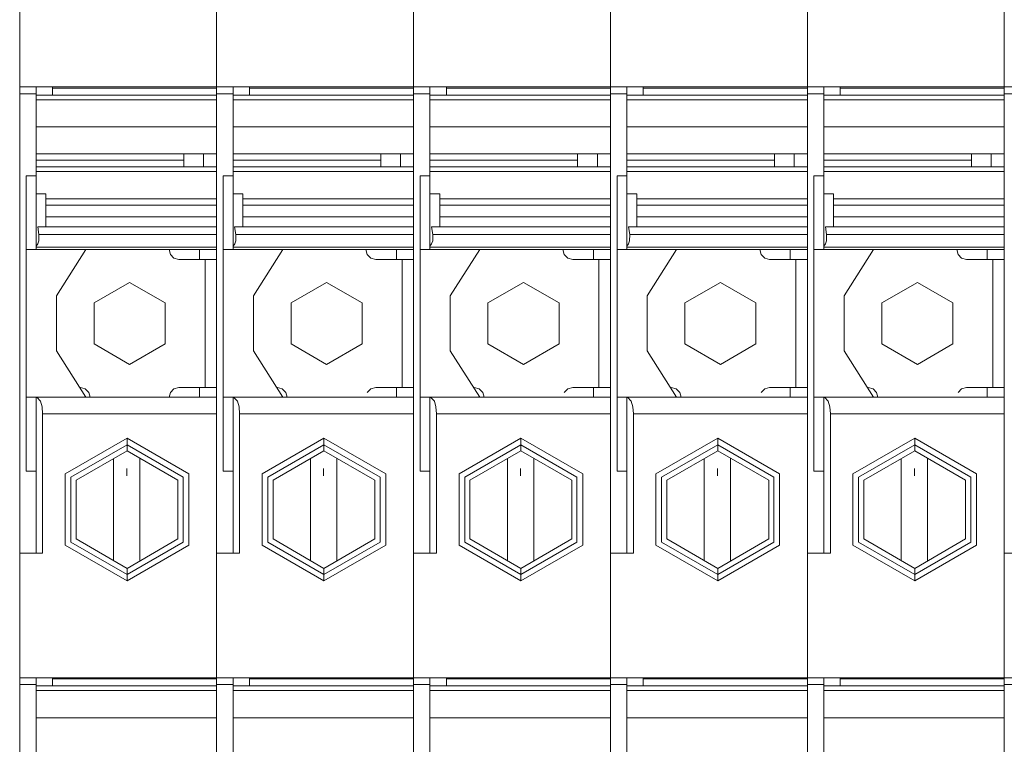
# Model space of a CAD drawing. Units: millimetres. Extents: x -1312 to 9199, y -40 to 459.
# Drawn here: x 8110 to 8116, y 86 to 90 of the extents above; entities that cross this region are included whole.
import ezdxf

# ---------------------------------------------------------------- set-up
doc = ezdxf.new("R2010")
doc.units = ezdxf.units.MM
doc.layers.add('1 Основная', color=30, linetype='Continuous', lineweight=50)

msp = doc.modelspace()

# ---------------------------------------------------------------- linework, layer by layer
at = {"layer": '1 Основная', "linetype": 'Continuous', "lineweight": 0, "ltscale": 4}
for p, q in [((8110.36, 97.8422), (8110.36, 85.4015)), ((8111.5601, 97.8422), (8111.5601, 85.4015)), ((8112.7601, 97.8422), (8112.7601, 85.4015)), ((8113.9601, 97.8422), (8113.9601, 85.4015)), ((8115.1601, 97.8422), (8115.1601, 85.4015)), ((8116.3601, 97.8422), (8116.3601, 85.4015)), ((8110.36, 96.1899), (8110.36, 81.5854)), ((8113.9601, 96.1899), (8113.9601, 81.5854)), ((8111.56, 93.7268), (8111.56, 89.786)), ((8112.7601, 93.7268), (8112.7601, 89.786)), ((8113.9601, 93.7268), (8113.9601, 89.786)), ((8115.1601, 93.7268), (8115.1601, 89.786)), ((8116.3601, 93.7268), (8116.3601, 89.786)), ((8111.56, 89.8956), (8111.56, 90.0325)), ((8112.7601, 89.8956), (8112.7601, 90.0325)), ((8113.9601, 89.8956), (8113.9601, 90.0325)), ((8115.1601, 89.8956), (8115.1601, 90.0325)), ((8116.3601, 89.8956), (8116.3601, 90.0325)), ((8111.56, 89.9379), (8111.56, 89.9574)), ((8112.7601, 89.9379), (8112.7601, 89.9574)), ((8113.9601, 89.9379), (8113.9601, 89.9574)), ((8115.1601, 89.9379), (8115.1601, 89.9574)), ((8116.3601, 89.9379), (8116.3601, 89.9574)), ((8111.56, 89.7151), (8111.56, 89.9131)), ((8112.7601, 89.7151), (8112.7601, 89.9131)), ((8113.9601, 89.7151), (8113.9601, 89.9131)), ((8115.1601, 89.7151), (8115.1601, 89.9131)), ((8116.3601, 89.7151), (8116.3601, 89.9131)), ((8111.56, 89.8801), (8111.56, 89.7797)), ((8112.7601, 89.8801), (8112.7601, 89.7797)), ((8113.9601, 89.8801), (8113.9601, 89.7797)), ((8115.1601, 89.8801), (8115.1601, 89.7797)), ((8116.3601, 89.8801), (8116.3601, 89.7797)), ((8111.56, 89.7538), (8111.56, 89.7797)), ((8112.7601, 89.7538), (8112.7601, 89.7797)), ((8113.9601, 89.7538), (8113.9601, 89.7797)), ((8115.1601, 89.7538), (8115.1601, 89.7797)), ((8116.3601, 89.7538), (8116.3601, 89.7797)), ((8110.36, 89.6689), (8110.36, 89.7081)), ((8111.56, 86.1282), (8111.56, 89.7538)), ((8111.56, 89.6689), (8111.56, 89.7081)), ((8111.5601, 89.6689), (8111.5601, 89.7081)), ((8112.7601, 86.1282), (8112.7601, 89.7538)), ((8112.7601, 89.6689), (8112.7601, 89.7081)), ((8112.7601, 89.6689), (8112.7601, 89.7081)), ((8113.9601, 86.1282), (8113.9601, 89.7538)), ((8113.9601, 89.6689), (8113.9601, 89.7081)), ((8113.9601, 89.6689), (8113.9601, 89.7081)), ((8115.1601, 86.1282), (8115.1601, 89.7538)), ((8115.1601, 89.6689), (8115.1601, 89.7081)), ((8115.1601, 89.6689), (8115.1601, 89.7081)), ((8116.3601, 86.1282), (8116.3601, 89.7538)), ((8116.3601, 89.6689), (8116.3601, 89.7081)), ((8116.3601, 89.6689), (8116.3601, 89.7081)), ((8111.56, 89.652), (8111.56, 89.6654)), ((8112.7601, 89.652), (8112.7601, 89.6654)), ((8113.9601, 89.652), (8113.9601, 89.6654)), ((8115.1601, 89.652), (8115.1601, 89.6654)), ((8116.3601, 89.652), (8116.3601, 89.6654)), ((8110.36, 89.6374), (8111.56, 89.6374)), ((8110.36, 89.5961), (8110.46, 89.5961)), ((8110.46, 89.6374), (8110.46, 88.9854)), ((8110.46, 89.5961), (8110.46, 88.9854)), ((8110.46, 89.5879), (8111.56, 89.5879)), ((8110.56, 89.5879), (8110.56, 89.6374)), ((8110.56, 89.6303), (8111.56, 89.6303)), ((8111.5601, 89.6374), (8112.7601, 89.6374)), ((8111.5601, 89.5961), (8111.6601, 89.5961)), ((8111.6601, 89.6374), (8111.6601, 88.9854)), ((8111.6601, 89.5961), (8111.6601, 88.9854)), ((8111.6601, 89.5879), (8112.7601, 89.5879)), ((8111.7601, 89.5879), (8111.7601, 89.6374)), ((8111.7601, 89.6303), (8112.7601, 89.6303)), ((8112.7601, 89.2305), (8112.7601, 89.6374)), ((8112.7601, 89.6374), (8113.9601, 89.6374)), ((8112.7601, 89.5961), (8112.8601, 89.5961)), ((8112.8601, 89.6374), (8112.8601, 88.9854)), ((8112.8601, 89.5961), (8112.8601, 88.9854)), ((8112.8601, 89.5879), (8113.9601, 89.5879)), ((8112.9601, 89.5879), (8112.9601, 89.6374)), ((8112.9601, 89.6303), (8113.9601, 89.6303)), ((8113.9601, 89.2305), (8113.9601, 89.6374)), ((8113.9601, 89.6374), (8115.1601, 89.6374)), ((8113.9601, 89.5961), (8114.0601, 89.5961)), ((8114.0601, 89.6374), (8114.0601, 88.9854)), ((8114.0601, 89.5961), (8114.0601, 88.9854)), ((8114.0601, 89.5879), (8115.1601, 89.5879)), ((8114.1601, 89.5879), (8114.1601, 89.6374)), ((8114.1601, 89.6303), (8115.1601, 89.6303)), ((8115.1601, 89.6374), (8116.3601, 89.6374)), ((8115.1601, 89.5961), (8115.2601, 89.5961)), ((8115.2601, 89.6374), (8115.2601, 88.9854)), ((8115.2601, 89.5961), (8115.2601, 88.9854)), ((8115.2601, 89.5879), (8116.3601, 89.5879)), ((8115.3601, 89.5879), (8115.3601, 89.6374)), ((8115.3601, 89.6303), (8116.3601, 89.6303)), ((8116.3601, 89.6374), (8117.5601, 89.6374)), ((8116.3601, 89.5961), (8116.4601, 89.5961)), ((8110.46, 89.5596), (8111.56, 89.5596)), ((8111.6601, 89.5596), (8112.7601, 89.5596)), ((8112.8601, 89.5596), (8113.9601, 89.5596)), ((8114.0601, 89.5596), (8115.1601, 89.5596)), ((8115.2601, 89.5596), (8116.3601, 89.5596)), ((8111.56, 89.4878), (8111.56, 89.4783)), ((8111.56, 89.4491), (8111.56, 89.4783)), ((8112.7601, 89.4878), (8112.7601, 89.4783)), ((8112.7601, 89.4491), (8112.7601, 89.4783)), ((8113.9601, 89.4878), (8113.9601, 89.4783)), ((8113.9601, 89.4491), (8113.9601, 89.4783)), ((8115.1601, 89.4878), (8115.1601, 89.4783)), ((8115.1601, 89.4491), (8115.1601, 89.4783)), ((8116.3601, 89.4878), (8116.3601, 89.4783)), ((8116.3601, 89.4491), (8116.3601, 89.4783)), ((8111.56, 89.4081), (8111.56, 89.4181)), ((8112.7601, 89.4081), (8112.7601, 89.4181)), ((8113.9601, 89.4081), (8113.9601, 89.4181)), ((8115.1601, 89.4081), (8115.1601, 89.4181)), ((8116.3601, 89.4081), (8116.3601, 89.4181)), ((8110.46, 89.3937), (8111.56, 89.3937)), ((8111.56, 89.3775), (8111.56, 89.3486)), ((8111.56, 89.3725), (8111.56, 89.3486)), ((8111.6601, 89.3937), (8112.7601, 89.3937)), ((8112.7601, 89.3775), (8112.7601, 89.3486)), ((8112.7601, 89.3725), (8112.7601, 89.3486)), ((8112.8601, 89.3937), (8113.9601, 89.3937)), ((8113.9601, 89.3775), (8113.9601, 89.3486)), ((8113.9601, 89.3725), (8113.9601, 89.3486)), ((8114.0601, 89.3937), (8115.1601, 89.3937)), ((8115.1601, 89.3775), (8115.1601, 89.3486)), ((8115.1601, 89.3725), (8115.1601, 89.3486)), ((8115.2601, 89.3937), (8116.3601, 89.3937)), ((8116.3601, 89.3775), (8116.3601, 89.3486)), ((8116.3601, 89.3725), (8116.3601, 89.3486)), ((8110.46, 89.3036), (8110.46, 88.6461)), ((8111.6601, 89.3036), (8111.6601, 88.6461)), ((8112.8601, 89.3036), (8112.8601, 88.6461)), ((8114.0601, 89.3036), (8114.0601, 88.6461)), ((8115.2601, 89.3036), (8115.2601, 88.6461)), ((8110.46, 89.2305), (8111.56, 89.2305)), ((8111.36, 89.1495), (8111.36, 89.2305)), ((8111.48, 89.1495), (8111.48, 89.2305)), ((8111.6601, 89.2305), (8112.7601, 89.2305)), ((8112.5601, 89.1495), (8112.5601, 89.2305)), ((8112.6801, 89.1495), (8112.6801, 89.2305)), ((8112.8601, 89.2305), (8113.9601, 89.2305)), ((8113.7601, 89.1495), (8113.7601, 89.2305)), ((8113.8801, 89.1495), (8113.8801, 89.2305)), ((8114.0601, 89.2305), (8115.1601, 89.2305)), ((8114.9601, 89.1495), (8114.9601, 89.2305)), ((8115.0801, 89.1495), (8115.0801, 89.2305)), ((8115.2601, 89.2305), (8116.3601, 89.2305)), ((8116.1601, 89.1495), (8116.1601, 89.2305)), ((8116.2801, 89.1495), (8116.2801, 89.2305)), ((8110.46, 89.1919), (8111.36, 89.1919)), ((8110.46, 89.1622), (8110.46, 89.1824)), ((8111.6601, 89.1919), (8112.5601, 89.1919)), ((8111.6601, 89.1622), (8111.6601, 89.1824)), ((8112.8601, 89.1919), (8113.7601, 89.1919)), ((8112.8601, 89.1622), (8112.8601, 89.1824)), ((8114.0601, 89.1919), (8114.9601, 89.1919)), ((8114.0601, 89.1622), (8114.0601, 89.1824)), ((8115.2601, 89.1919), (8116.1601, 89.1919)), ((8115.2601, 89.1622), (8115.2601, 89.1824)), ((8110.46, 89.1495), (8111.56, 89.1495)), ((8110.46, 89.1212), (8111.56, 89.1212)), ((8111.6601, 89.1495), (8112.7601, 89.1495)), ((8111.6601, 89.1212), (8112.7601, 89.1212)), ((8112.8601, 89.1495), (8113.9601, 89.1495)), ((8112.8601, 89.1212), (8113.9601, 89.1212)), ((8114.0601, 89.1495), (8115.1601, 89.1495)), ((8114.0601, 89.1212), (8115.1601, 89.1212)), ((8115.2601, 89.1495), (8116.3601, 89.1495)), ((8115.2601, 89.1212), (8116.3601, 89.1212)), ((8110.4, 89.0961), (8110.46, 89.0961)), ((8111.6001, 89.0961), (8111.6601, 89.0961)), ((8112.8001, 89.0961), (8112.8601, 89.0961)), ((8114.0001, 89.0961), (8114.0601, 89.0961)), ((8115.2001, 89.0961), (8115.2601, 89.0961)), ((8110.52, 88.9553), (8111.56, 88.9553)), ((8111.7201, 88.9553), (8112.7601, 88.9553)), ((8112.9201, 88.9553), (8113.9601, 88.9553)), ((8114.1201, 88.9553), (8115.1601, 88.9553)), ((8115.3201, 88.9553), (8116.3601, 88.9553)), ((8110.52, 88.9161), (8111.56, 88.9161)), ((8111.7201, 88.9161), (8112.7601, 88.9161)), ((8112.9201, 88.9161), (8113.9601, 88.9161)), ((8114.1201, 88.9161), (8115.1601, 88.9161)), ((8115.3201, 88.9161), (8116.3601, 88.9161)), ((8110.52, 88.8454), (8111.56, 88.8454)), ((8111.7201, 88.8454), (8112.7601, 88.8454)), ((8112.9201, 88.8454), (8113.9601, 88.8454)), ((8114.1201, 88.8454), (8115.1601, 88.8454)), ((8115.3201, 88.8454), (8116.3601, 88.8454)), ((8110.52, 88.7854), (8111.56, 88.7854)), ((8111.7201, 88.7854), (8112.7601, 88.7854)), ((8112.9201, 88.7854), (8113.9601, 88.7854)), ((8114.1201, 88.7854), (8115.1601, 88.7854)), ((8115.3201, 88.7854), (8116.3601, 88.7854)), ((8110.4702, 88.6803), (8110.4768, 88.7002)), ((8110.4768, 88.7002), (8110.4774, 88.7371)), ((8110.4774, 88.7371), (8111.56, 88.7371)), ((8111.6702, 88.6803), (8111.6768, 88.7002)), ((8111.6768, 88.7002), (8111.6774, 88.7371)), ((8111.6774, 88.7371), (8112.7601, 88.7371)), ((8112.8702, 88.6803), (8112.8768, 88.7002)), ((8112.8768, 88.7002), (8112.8774, 88.7371)), ((8112.8774, 88.7371), (8113.9601, 88.7371)), ((8114.0703, 88.6803), (8114.0768, 88.7002)), ((8114.0768, 88.7002), (8114.0774, 88.7371)), ((8114.0774, 88.7371), (8115.1601, 88.7371)), ((8115.2703, 88.6803), (8115.2768, 88.7002)), ((8115.2768, 88.7002), (8115.2774, 88.7371)), ((8115.2774, 88.7371), (8116.3601, 88.7371)), ((8110.46, 88.6663), (8110.4702, 88.6803)), ((8110.46, 88.6606), (8111.56, 88.6612)), ((8110.46, 88.6461), (8111.56, 88.6461)), ((8110.5839, 88.3634), (8110.7632, 88.6461)), ((8110.7632, 88.6461), (8111.4561, 88.6461)), ((8111.27, 88.6461), (8111.2781, 88.6161)), ((8111.4561, 88.6461), (8111.56, 88.6461)), ((8111.4561, 88.5861), (8111.4561, 88.6461)), ((8111.6601, 88.6663), (8111.6702, 88.6803)), ((8111.6601, 88.6606), (8112.7601, 88.6612)), ((8111.6601, 88.6461), (8112.7601, 88.6461)), ((8111.7839, 88.3634), (8111.9632, 88.6461)), ((8111.9632, 88.6461), (8112.6561, 88.6461)), ((8112.4701, 88.6461), (8112.4781, 88.6161)), ((8112.6561, 88.6461), (8112.7601, 88.6461)), ((8112.6561, 88.5861), (8112.6561, 88.6461)), ((8112.8601, 88.6663), (8112.8702, 88.6803)), ((8112.8601, 88.6606), (8113.9601, 88.6612)), ((8112.8601, 88.6461), (8113.9601, 88.6461)), ((8112.9839, 88.3634), (8113.1632, 88.6461)), ((8113.1632, 88.6461), (8113.8561, 88.6461)), ((8113.6701, 88.6461), (8113.6781, 88.6161)), ((8113.8561, 88.6461), (8113.9601, 88.6461)), ((8113.8561, 88.5861), (8113.8561, 88.6461)), ((8114.0601, 88.6663), (8114.0703, 88.6803)), ((8114.0601, 88.6606), (8115.1601, 88.6612)), ((8114.0601, 88.6461), (8115.1601, 88.6461)), ((8114.1839, 88.3634), (8114.3632, 88.6461)), ((8114.3632, 88.6461), (8115.0561, 88.6461)), ((8114.8701, 88.6461), (8114.8781, 88.6161)), ((8115.0561, 88.6461), (8115.1601, 88.6461)), ((8115.0561, 88.5861), (8115.0561, 88.6461)), ((8115.2601, 88.6663), (8115.2703, 88.6803)), ((8115.2601, 88.6606), (8116.3601, 88.6612)), ((8115.2601, 88.6461), (8116.3601, 88.6461)), ((8115.3839, 88.3634), (8115.5632, 88.6461)), ((8115.5632, 88.6461), (8116.2562, 88.6461)), ((8116.0701, 88.6461), (8116.0781, 88.6161)), ((8116.2562, 88.6461), (8116.3601, 88.6461)), ((8116.2562, 88.5861), (8116.2562, 88.6461)), ((8111.2781, 88.6161), (8111.3, 88.5941)), ((8111.3, 88.5941), (8111.33, 88.5861)), ((8111.33, 88.5861), (8111.56, 88.5861)), ((8111.49, 88.5861), (8111.49, 87.8061)), ((8112.4781, 88.6161), (8112.5001, 88.5941)), ((8112.5001, 88.5941), (8112.5301, 88.5861)), ((8112.5301, 88.5861), (8112.7601, 88.5861)), ((8112.6901, 88.5861), (8112.6901, 87.8061)), ((8113.6781, 88.6161), (8113.7001, 88.5941)), ((8113.7001, 88.5941), (8113.7301, 88.5861)), ((8113.7301, 88.5861), (8113.9601, 88.5861)), ((8113.8901, 88.5861), (8113.8901, 87.8061)), ((8114.8781, 88.6161), (8114.9001, 88.5941)), ((8114.9001, 88.5941), (8114.9301, 88.5861)), ((8114.9301, 88.5861), (8115.1601, 88.5861)), ((8115.0901, 88.5861), (8115.0901, 87.8061)), ((8116.0781, 88.6161), (8116.1001, 88.5941)), ((8116.1001, 88.5941), (8116.1301, 88.5861)), ((8116.1301, 88.5861), (8116.3601, 88.5861)), ((8116.2901, 88.5861), (8116.2901, 87.8061)), ((8111.03, 88.4461), (8111.2465, 88.3211)), ((8112.0135, 88.3211), (8112.2301, 88.4461)), ((8112.2301, 88.4461), (8112.4466, 88.3211)), ((8113.2136, 88.3211), (8113.4301, 88.4461)), ((8113.4301, 88.4461), (8113.6466, 88.3211)), ((8114.4136, 88.3211), (8114.6301, 88.4461)), ((8114.6301, 88.4461), (8114.8466, 88.3211)), ((8115.6136, 88.3211), (8115.8301, 88.4461)), ((8115.8301, 88.4461), (8116.0466, 88.3211)), ((8111.2465, 88.0711), (8111.2465, 88.3211)), ((8112.4466, 88.0711), (8112.4466, 88.3211)), ((8113.6466, 88.0711), (8113.6466, 88.3211)), ((8114.8466, 88.0711), (8114.8466, 88.3211)), ((8116.0466, 88.0711), (8116.0466, 88.3211)), ((8111.56, 88.0159), (8111.56, 88.1159)), ((8112.7601, 88.0159), (8112.7601, 88.1159)), ((8113.9601, 88.0159), (8113.9601, 88.1159)), ((8115.1601, 88.0159), (8115.1601, 88.1159)), ((8116.3601, 88.0159), (8116.3601, 88.1159)), ((8111.03, 87.9461), (8111.2465, 88.0711)), ((8112.2301, 87.9461), (8112.4466, 88.0711)), ((8113.4301, 87.9461), (8113.6466, 88.0711)), ((8114.6301, 87.9461), (8114.8466, 88.0711)), ((8115.8301, 87.9461), (8116.0466, 88.0711)), ((8110.7251, 87.8061), (8110.73, 87.8061)), ((8110.73, 87.8061), (8110.76, 87.798)), ((8110.76, 87.798), (8110.782, 87.7761)), ((8111.2781, 87.7761), (8111.3, 87.798)), ((8111.3, 87.798), (8111.33, 87.8061)), ((8111.33, 87.8061), (8111.49, 87.8061)), ((8111.4561, 87.8061), (8111.4561, 87.7461)), ((8111.49, 87.8061), (8111.56, 87.8061)), ((8111.9251, 87.8061), (8111.9301, 87.8061)), ((8111.9301, 87.8061), (8111.9601, 87.798)), ((8111.9601, 87.798), (8111.982, 87.7761)), ((8112.4781, 87.7761), (8112.5001, 87.798)), ((8112.5001, 87.798), (8112.5301, 87.8061)), ((8112.5301, 87.8061), (8112.6901, 87.8061)), ((8112.6561, 87.8061), (8112.6561, 87.7461)), ((8112.6901, 87.8061), (8112.7601, 87.8061)), ((8113.1251, 87.8061), (8113.1301, 87.8061)), ((8113.1301, 87.8061), (8113.1601, 87.798)), ((8113.1601, 87.798), (8113.182, 87.7761)), ((8113.6781, 87.7761), (8113.7001, 87.798)), ((8113.7001, 87.798), (8113.7301, 87.8061)), ((8113.7301, 87.8061), (8113.8901, 87.8061)), ((8113.8561, 87.8061), (8113.8561, 87.7461)), ((8113.8901, 87.8061), (8113.9601, 87.8061)), ((8114.3251, 87.8061), (8114.3301, 87.8061)), ((8114.3301, 87.8061), (8114.3601, 87.798)), ((8114.3601, 87.798), (8114.382, 87.7761)), ((8114.8781, 87.7761), (8114.9001, 87.798)), ((8114.9001, 87.798), (8114.9301, 87.8061)), ((8114.9301, 87.8061), (8115.0901, 87.8061)), ((8115.0561, 87.8061), (8115.0561, 87.7461)), ((8115.0901, 87.8061), (8115.1601, 87.8061)), ((8115.5252, 87.8061), (8115.5301, 87.8061)), ((8115.5301, 87.8061), (8115.5601, 87.798)), ((8115.5601, 87.798), (8115.582, 87.7761)), ((8116.0781, 87.7761), (8116.1001, 87.798)), ((8116.1001, 87.798), (8116.1301, 87.8061)), ((8116.1301, 87.8061), (8116.2901, 87.8061)), ((8116.2562, 87.8061), (8116.2562, 87.7461)), ((8116.2901, 87.8061), (8116.3601, 87.8061)), ((8110.4, 87.7461), (8110.46, 87.7461)), ((8110.46, 87.7461), (8111.56, 87.7461)), ((8110.46, 86.7961), (8110.46, 87.7461)), ((8110.4636, 87.7461), (8110.487, 87.7227)), ((8110.487, 87.7227), (8110.4966, 87.6883)), ((8110.7632, 87.7461), (8110.788, 87.7461)), ((8110.782, 87.7761), (8110.79, 87.7461)), ((8111.27, 87.7461), (8111.2781, 87.7761)), ((8111.56, 87.7461), (8111.56, 85.1854)), ((8111.6001, 87.7461), (8111.6601, 87.7461)), ((8111.6601, 87.7461), (8112.7601, 87.7461)), ((8111.6601, 86.7961), (8111.6601, 87.7461)), ((8111.6637, 87.7461), (8111.687, 87.7227)), ((8111.687, 87.7227), (8111.6966, 87.6883)), ((8111.9632, 87.7461), (8111.9881, 87.7461)), ((8111.982, 87.7761), (8111.9901, 87.7461)), ((8112.7601, 87.7461), (8112.7601, 85.1854)), ((8112.8001, 87.7461), (8112.8601, 87.7461)), ((8112.8601, 87.7461), (8113.9601, 87.7461)), ((8112.8601, 86.7961), (8112.8601, 87.7461)), ((8112.8637, 87.7461), (8112.8871, 87.7227)), ((8112.8871, 87.7227), (8112.8967, 87.6883)), ((8113.1632, 87.7461), (8113.1881, 87.7461)), ((8113.182, 87.7761), (8113.1901, 87.7461)), ((8113.9601, 87.7461), (8113.9601, 85.1854)), ((8114.0001, 87.7461), (8114.0601, 87.7461)), ((8114.0601, 87.7461), (8115.1601, 87.7461)), ((8114.0601, 86.7961), (8114.0601, 87.7461)), ((8114.0637, 87.7461), (8114.0871, 87.7227)), ((8114.0871, 87.7227), (8114.0967, 87.6883)), ((8114.3632, 87.7461), (8114.3881, 87.7461)), ((8114.382, 87.7761), (8114.3901, 87.7461)), ((8115.1601, 86.0374), (8115.1601, 87.7461)), ((8115.2001, 87.7461), (8115.2601, 87.7461)), ((8115.2601, 87.7461), (8116.3601, 87.7461)), ((8115.2601, 86.7961), (8115.2601, 87.7461)), ((8115.2637, 87.7461), (8115.2871, 87.7227)), ((8115.2871, 87.7227), (8115.2967, 87.6883)), ((8115.5632, 87.7461), (8115.5881, 87.7461)), ((8115.582, 87.7761), (8115.5901, 87.7461)), ((8116.3601, 87.7461), (8116.3601, 85.1854)), ((8110.4966, 87.6883), (8110.5, 87.6461)), ((8111.6966, 87.6883), (8111.7001, 87.6461)), ((8112.8967, 87.6883), (8112.9001, 87.6461)), ((8114.0967, 87.6883), (8114.1001, 87.6461)), ((8115.2967, 87.6883), (8115.3001, 87.6461)), ((8110.6373, 87.2792), (8111.014, 87.4967)), ((8111.8373, 87.2792), (8112.2141, 87.4967)), ((8113.0373, 87.2792), (8113.4141, 87.4967)), ((8114.2374, 87.2792), (8114.6141, 87.4967)), ((8115.4374, 87.2792), (8115.8141, 87.4967)), ((8110.672, 87.2592), (8111.014, 87.4567)), ((8111.014, 87.4199), (8111.014, 87.4567)), ((8111.872, 87.2592), (8112.2141, 87.4567)), ((8112.2141, 87.4199), (8112.2141, 87.4567)), ((8113.072, 87.2592), (8113.4141, 87.4567)), ((8113.4141, 87.4199), (8113.4141, 87.4567)), ((8114.272, 87.2592), (8114.6141, 87.4567)), ((8115.472, 87.2592), (8115.8141, 87.4567)), ((8110.7039, 87.2408), (8111.014, 87.4199)), ((8110.932, 86.7508), (8110.932, 87.3725)), ((8111.014, 87.4199), (8111.3242, 87.2408)), ((8111.092, 86.7485), (8111.092, 87.3748)), ((8111.9039, 87.2408), (8112.2141, 87.4199)), ((8112.1321, 86.7508), (8112.1321, 87.3725)), ((8112.2141, 87.4199), (8112.5242, 87.2408)), ((8112.2921, 86.7485), (8112.2921, 87.3748)), ((8113.1039, 87.2408), (8113.4141, 87.4199)), ((8113.3321, 86.7508), (8113.3321, 87.3725)), ((8113.4141, 87.4199), (8113.7243, 87.2408)), ((8113.4921, 86.7485), (8113.4921, 87.3748)), ((8114.3039, 87.2408), (8114.6141, 87.4199)), ((8114.5321, 86.7508), (8114.5321, 87.3725)), ((8114.6141, 87.4199), (8114.9243, 87.2408)), ((8114.6921, 86.7485), (8114.6921, 87.3748)), ((8115.5039, 87.2408), (8115.8141, 87.4199)), ((8115.7321, 86.7508), (8115.7321, 87.3725)), ((8115.8141, 87.4199), (8116.1243, 87.2408)), ((8115.8921, 86.7485), (8115.8921, 87.3748)), ((8111.012, 87.2669), (8111.012, 87.3119)), ((8112.2121, 87.2669), (8112.2121, 87.3119)), ((8113.4121, 87.2669), (8113.4121, 87.3119)), ((8114.6121, 87.2669), (8114.6121, 87.3119)), ((8115.8121, 87.2669), (8115.8121, 87.3119)), ((8110.46, 86.7961), (8110.46, 87.2961)), ((8111.3242, 86.8826), (8111.3242, 87.2408)), ((8111.3561, 86.8642), (8111.3561, 87.2592)), ((8111.3908, 86.8442), (8111.3908, 87.2792)), ((8111.6601, 86.7961), (8111.6601, 87.2961)), ((8112.5242, 86.8826), (8112.5242, 87.2408)), ((8112.5561, 86.8642), (8112.5561, 87.2592)), ((8112.5908, 86.8442), (8112.5908, 87.2792)), ((8112.8601, 86.7961), (8112.8601, 87.2961)), ((8113.7243, 86.8826), (8113.7243, 87.2408)), ((8113.7561, 86.8642), (8113.7561, 87.2592)), ((8113.7908, 86.8442), (8113.7908, 87.2792)), ((8114.0601, 86.7961), (8114.0601, 87.2961)), ((8114.9243, 86.8826), (8114.9243, 87.2408)), ((8114.9562, 86.8642), (8114.9562, 87.2592)), ((8114.9908, 86.8442), (8114.9908, 87.2792)), ((8115.2601, 86.7961), (8115.2601, 87.2961)), ((8116.1243, 86.8826), (8116.1243, 87.2408)), ((8116.1562, 86.8642), (8116.1562, 87.2592)), ((8116.1908, 86.8442), (8116.1908, 87.2792)), ((8110.36, 86.7961), (8110.5, 86.7961)), ((8111.5601, 86.7961), (8111.7001, 86.7961)), ((8112.7601, 86.7961), (8112.9001, 86.7961)), ((8113.9601, 86.7961), (8114.1001, 86.7961)), ((8115.1601, 86.7961), (8115.3001, 86.7961)), ((8116.3601, 86.7961), (8116.5001, 86.7961)), ((8111.014, 86.6667), (8111.014, 86.6467)), ((8112.2141, 86.6667), (8112.2141, 86.6467)), ((8113.4141, 86.6667), (8113.4141, 86.6467)), ((8114.6141, 86.6667), (8114.6141, 86.6467)), ((8115.8141, 86.6667), (8115.8141, 86.6467)), ((8111.56, 86.4177), (8111.56, 86.5622)), ((8111.56, 86.5333), (8111.56, 86.5622)), ((8111.56, 86.5383), (8111.56, 86.5622)), ((8112.7601, 86.4177), (8112.7601, 86.5622)), ((8112.7601, 86.5333), (8112.7601, 86.5622)), ((8112.7601, 86.5383), (8112.7601, 86.5622)), ((8113.9601, 86.4177), (8113.9601, 86.5622)), ((8113.9601, 86.5333), (8113.9601, 86.5622)), ((8113.9601, 86.5383), (8113.9601, 86.5622)), ((8115.1601, 86.4177), (8115.1601, 86.5622)), ((8115.1601, 86.5333), (8115.1601, 86.5622)), ((8115.1601, 86.5383), (8115.1601, 86.5622)), ((8116.3601, 86.4177), (8116.3601, 86.5622)), ((8116.3601, 86.5333), (8116.3601, 86.5622)), ((8116.3601, 86.5383), (8116.3601, 86.5622)), ((8111.56, 86.4178), (8111.56, 86.4325)), ((8111.56, 86.2956), (8111.56, 86.4088)), ((8112.7601, 86.4178), (8112.7601, 86.4325)), ((8112.7601, 86.2956), (8112.7601, 86.4088)), ((8113.9601, 86.4178), (8113.9601, 86.4325)), ((8113.9601, 86.2956), (8113.9601, 86.4088)), ((8115.1601, 86.4178), (8115.1601, 86.4325)), ((8115.1601, 86.2956), (8115.1601, 86.4088)), ((8116.3601, 86.4178), (8116.3601, 86.4325)), ((8116.3601, 86.2956), (8116.3601, 86.4088)), ((8111.56, 86.3379), (8111.56, 86.3574)), ((8112.7601, 86.3379), (8112.7601, 86.3574)), ((8113.9601, 86.3379), (8113.9601, 86.3574)), ((8115.1601, 86.3379), (8115.1601, 86.3574)), ((8116.3601, 86.3379), (8116.3601, 86.3574)), ((8111.56, 86.3067), (8111.56, 86.319)), ((8111.56, 86.1151), (8111.56, 86.3131)), ((8111.56, 86.309), (8111.56, 86.2674)), ((8112.7601, 86.3067), (8112.7601, 86.319)), ((8112.7601, 86.1151), (8112.7601, 86.3131)), ((8112.7601, 86.309), (8112.7601, 86.2674)), ((8113.9601, 86.3067), (8113.9601, 86.319)), ((8113.9601, 86.1151), (8113.9601, 86.3131)), ((8113.9601, 86.309), (8113.9601, 86.2674)), ((8115.1601, 86.3067), (8115.1601, 86.319)), ((8115.1601, 86.1151), (8115.1601, 86.3131)), ((8115.1601, 86.309), (8115.1601, 86.2674)), ((8116.3601, 86.3067), (8116.3601, 86.319)), ((8116.3601, 86.1151), (8116.3601, 86.3131)), ((8116.3601, 86.309), (8116.3601, 86.2674)), ((8111.56, 86.1373), (8111.56, 86.2674)), ((8112.7601, 86.1373), (8112.7601, 86.2674)), ((8113.9601, 86.1373), (8113.9601, 86.2674)), ((8115.1601, 86.1373), (8115.1601, 86.2674)), ((8116.3601, 86.1373), (8116.3601, 86.2674)), ((8111.56, 86.1829), (8111.56, 86.1373)), ((8112.7601, 86.1829), (8112.7601, 86.1373)), ((8113.9601, 86.1829), (8113.9601, 86.1373)), ((8115.1601, 86.1829), (8115.1601, 86.1373)), ((8116.3601, 86.1829), (8116.3601, 86.1373)), ((8110.36, 86.0689), (8110.36, 86.1081)), ((8111.56, 86.0938), (8111.56, 86.1373)), ((8111.56, 85.8054), (8111.56, 86.1373)), ((8111.56, 86.0668), (8111.56, 86.1081)), ((8111.56, 85.6324), (8111.56, 86.1028)), ((8111.5601, 86.0689), (8111.5601, 86.1081)), ((8112.7601, 86.0938), (8112.7601, 86.1373)), ((8112.7601, 85.8054), (8112.7601, 86.1373)), ((8112.7601, 86.0668), (8112.7601, 86.1081)), ((8112.7601, 86.0689), (8112.7601, 86.1081)), ((8112.7601, 85.6324), (8112.7601, 86.1028)), ((8113.9601, 86.0938), (8113.9601, 86.1373)), ((8113.9601, 85.8054), (8113.9601, 86.1373)), ((8113.9601, 86.0668), (8113.9601, 86.1081)), ((8113.9601, 86.0689), (8113.9601, 86.1081)), ((8113.9601, 85.6324), (8113.9601, 86.1028)), ((8115.1601, 86.0938), (8115.1601, 86.1373)), ((8115.1601, 85.8054), (8115.1601, 86.1373)), ((8115.1601, 86.0668), (8115.1601, 86.1081)), ((8115.1601, 86.0689), (8115.1601, 86.1081)), ((8115.1601, 85.6324), (8115.1601, 86.1028)), ((8116.3601, 86.0938), (8116.3601, 86.1373)), ((8116.3601, 85.8054), (8116.3601, 86.1373)), ((8116.3601, 86.0668), (8116.3601, 86.1081)), ((8116.3601, 86.0689), (8116.3601, 86.1081)), ((8116.3601, 85.6324), (8116.3601, 86.1028)), ((8110.36, 86.0374), (8111.56, 86.0374)), ((8110.36, 85.9961), (8110.46, 85.9961)), ((8110.46, 85.3854), (8110.46, 86.0374)), ((8110.46, 85.9879), (8111.56, 85.9879)), ((8110.46, 85.9879), (8110.46, 85.8323)), ((8110.56, 85.9879), (8110.56, 86.0374)), ((8110.56, 86.0303), (8111.56, 86.0303)), ((8111.5601, 86.0374), (8112.7601, 86.0374)), ((8111.5601, 85.9961), (8111.6601, 85.9961)), ((8111.6601, 85.3854), (8111.6601, 86.0374)), ((8111.6601, 85.9879), (8112.7601, 85.9879)), ((8111.6601, 85.9879), (8111.6601, 85.8323)), ((8111.7601, 85.9879), (8111.7601, 86.0374)), ((8111.7601, 86.0303), (8112.7601, 86.0303)), ((8112.7601, 86.0374), (8113.9601, 86.0374)), ((8112.7601, 85.9961), (8112.8601, 85.9961)), ((8112.8601, 85.3854), (8112.8601, 86.0374)), ((8112.8601, 85.9879), (8113.9601, 85.9879)), ((8112.8601, 85.9879), (8112.8601, 85.8323)), ((8112.9601, 85.9879), (8112.9601, 86.0374)), ((8112.9601, 86.0303), (8113.9601, 86.0303)), ((8113.9601, 86.0374), (8115.1601, 86.0374)), ((8113.9601, 85.9961), (8114.0601, 85.9961)), ((8114.0601, 85.3854), (8114.0601, 86.0374)), ((8114.0601, 85.9879), (8115.1601, 85.9879)), ((8114.0601, 85.9879), (8114.0601, 85.8323)), ((8114.1601, 85.9879), (8114.1601, 86.0374)), ((8114.1601, 86.0303), (8115.1601, 86.0303)), ((8115.1601, 86.0374), (8115.1601, 85.1854)), ((8115.1601, 86.0374), (8116.3601, 86.0374)), ((8115.1601, 85.9961), (8115.2601, 85.9961)), ((8115.2601, 85.3854), (8115.2601, 86.0374)), ((8115.2601, 85.9879), (8116.3601, 85.9879)), ((8115.2601, 85.9879), (8115.2601, 85.8323)), ((8115.3601, 85.9879), (8115.3601, 86.0374)), ((8115.3601, 86.0303), (8116.3601, 86.0303)), ((8116.3601, 86.0374), (8117.5601, 86.0374)), ((8116.3601, 85.9961), (8116.4601, 85.9961)), ((8110.46, 85.9596), (8111.56, 85.9596)), ((8111.56, 85.8491), (8111.56, 85.9729)), ((8111.6601, 85.9596), (8112.7601, 85.9596)), ((8112.7601, 85.8491), (8112.7601, 85.9729)), ((8112.8601, 85.9596), (8113.9601, 85.9596)), ((8113.9601, 85.8491), (8113.9601, 85.9729)), ((8114.0601, 85.9596), (8115.1601, 85.9596)), ((8115.1601, 85.8491), (8115.1601, 85.9729)), ((8115.2601, 85.9596), (8116.3601, 85.9596)), ((8116.3601, 85.8491), (8116.3601, 85.9729)), ((8111.56, 85.8491), (8111.56, 85.8783)), ((8112.7601, 85.8491), (8112.7601, 85.8783)), ((8113.9601, 85.8491), (8113.9601, 85.8783)), ((8115.1601, 85.8491), (8115.1601, 85.8783)), ((8116.3601, 85.8491), (8116.3601, 85.8783)), ((8111.56, 85.8081), (8111.56, 85.8181)), ((8112.7601, 85.8081), (8112.7601, 85.8181)), ((8113.9601, 85.8081), (8113.9601, 85.8181)), ((8115.1601, 85.8081), (8115.1601, 85.8181)), ((8116.3601, 85.8081), (8116.3601, 85.8181)), ((8110.46, 85.7937), (8111.56, 85.7937)), ((8111.56, 85.7775), (8111.56, 85.7486)), ((8111.56, 85.7725), (8111.56, 85.7486)), ((8111.6601, 85.7937), (8112.7601, 85.7937)), ((8112.7601, 85.7775), (8112.7601, 85.7486)), ((8112.7601, 85.7725), (8112.7601, 85.7486)), ((8112.8601, 85.7937), (8113.9601, 85.7937)), ((8113.9601, 85.7775), (8113.9601, 85.7486)), ((8113.9601, 85.7725), (8113.9601, 85.7486)), ((8114.0601, 85.7937), (8115.1601, 85.7937)), ((8115.1601, 85.7775), (8115.1601, 85.7486)), ((8115.1601, 85.7725), (8115.1601, 85.7486)), ((8115.2601, 85.7937), (8116.3601, 85.7937)), ((8116.3601, 85.7775), (8116.3601, 85.7486)), ((8116.3601, 85.7725), (8116.3601, 85.7486))]:
    msp.add_line(p, q, dxfattribs=at)
for points in [[(8111.5601, 81.5854), (8111.5601, 96.0306), (8112.7601, 96.0306)], [(8112.7601, 81.5854), (8112.7601, 96.0306), (8113.9601, 96.0306)], [(8115.1601, 81.5854), (8115.1601, 96.0306), (8116.3601, 96.0306)], [(8116.3601, 81.5854), (8116.3601, 96.0306), (8117.5601, 96.0306)], [(8111.56, 89.2305), (8111.56, 91.3461), (8111.56, 91.8061)], [(8112.7601, 89.6374), (8112.7601, 91.3461), (8112.7601, 91.8061)], [(8113.9601, 89.6374), (8113.9601, 91.3461), (8113.9601, 91.8061)], [(8115.1601, 89.2305), (8115.1601, 91.3461), (8115.1601, 91.8061)], [(8116.3601, 89.2305), (8116.3601, 91.3461), (8116.3601, 91.8061)], [(8111.56, 89.7247), (8111.56, 89.7797), (8111.56, 89.4054)], [(8112.7601, 89.7247), (8112.7601, 89.7797), (8112.7601, 89.4054)], [(8113.9601, 89.7247), (8113.9601, 89.7797), (8113.9601, 89.4054)], [(8115.1601, 89.7247), (8115.1601, 89.7797), (8115.1601, 89.4054)], [(8116.3601, 89.7247), (8116.3601, 89.7797), (8116.3601, 89.4054)], [(8111.56, 87.7461), (8111.56, 88.5861), (8111.56, 89.2305)], [(8112.7601, 87.7461), (8112.7601, 88.5861), (8112.7601, 89.2305)], [(8113.9601, 87.7461), (8113.9601, 88.5861), (8113.9601, 88.7854), (8113.9601, 89.2305)], [(8115.1601, 87.7461), (8115.1601, 88.5861), (8115.1601, 89.2305)], [(8116.3601, 87.7461), (8116.3601, 88.5861), (8116.3601, 89.2305)], [(8110.4, 89.0961), (8110.4, 88.6461), (8110.46, 88.6461)], [(8111.6001, 89.0961), (8111.6001, 88.6461), (8111.6601, 88.6461)], [(8112.8001, 89.0961), (8112.8001, 88.6461), (8112.8601, 88.6461)], [(8114.0001, 89.0961), (8114.0001, 88.6461), (8114.0601, 88.6461)], [(8115.2001, 89.0961), (8115.2001, 88.6461), (8115.2601, 88.6461)], [(8110.46, 88.9854), (8110.52, 88.9854), (8110.52, 88.7854)], [(8111.6601, 88.9854), (8111.7201, 88.9854), (8111.7201, 88.7854)], [(8112.8601, 88.9854), (8112.9201, 88.9854), (8112.9201, 88.7854)], [(8114.0601, 88.9854), (8114.1201, 88.9854), (8114.1201, 88.7854)], [(8115.2601, 88.9854), (8115.3201, 88.9854), (8115.3201, 88.7854)], [(8110.4774, 88.7371), (8110.4698, 88.7854), (8110.52, 88.7854)], [(8111.6774, 88.7371), (8111.6698, 88.7854), (8111.7201, 88.7854)], [(8112.8774, 88.7371), (8112.8698, 88.7854), (8112.9201, 88.7854)], [(8114.0774, 88.7371), (8114.0698, 88.7854), (8114.1201, 88.7854)], [(8115.2774, 88.7371), (8115.2699, 88.7854), (8115.3201, 88.7854)], [(8110.46, 87.2961), (8110.4, 87.2961), (8110.4, 88.6461)], [(8111.6601, 87.2961), (8111.6001, 87.2961), (8111.6001, 88.6461)], [(8112.8601, 87.2961), (8112.8001, 87.2961), (8112.8001, 88.6461)], [(8114.0601, 87.2961), (8114.0001, 87.2961), (8114.0001, 88.6461)], [(8115.2601, 87.2961), (8115.2001, 87.2961), (8115.2001, 88.6461)], [(8111.03, 88.4461), (8110.8135, 88.3211), (8111.03, 88.4461)], [(8110.5839, 88.3634), (8110.5839, 88.0287), (8110.7632, 87.7461)], [(8110.8135, 88.3211), (8110.8135, 88.0711), (8111.03, 87.9461)], [(8111.7839, 88.3634), (8111.7839, 88.0287), (8111.9632, 87.7461)], [(8112.0135, 88.3211), (8112.0135, 88.0711), (8112.2301, 87.9461)], [(8112.9839, 88.3634), (8112.9839, 88.0287), (8113.1632, 87.7461)], [(8113.2136, 88.3211), (8113.2136, 88.0711), (8113.4301, 87.9461)], [(8114.1839, 88.3634), (8114.1839, 88.0287), (8114.3632, 87.7461)], [(8114.4136, 88.3211), (8114.4136, 88.0711), (8114.6301, 87.9461)], [(8115.3839, 88.3634), (8115.3839, 88.0287), (8115.5632, 87.7461)], [(8115.6136, 88.3211), (8115.6136, 88.0711), (8115.8301, 87.9461)], [(8110.5, 86.7961), (8110.5, 87.6461), (8111.56, 87.6461)], [(8111.7001, 86.7961), (8111.7001, 87.6461), (8112.7601, 87.6461)], [(8112.9001, 86.7961), (8112.9001, 87.6461), (8113.9601, 87.6461)], [(8114.1001, 86.7961), (8114.1001, 87.6461), (8115.1601, 87.6461)], [(8115.3001, 86.7961), (8115.3001, 87.6461), (8116.3601, 87.6461)], [(8111.3561, 87.2592), (8111.014, 87.4567), (8111.014, 87.4967), (8111.3908, 87.2792)], [(8112.5561, 87.2592), (8112.2141, 87.4567), (8112.2141, 87.4967), (8112.5908, 87.2792)], [(8113.7561, 87.2592), (8113.4141, 87.4567), (8113.4141, 87.4967), (8113.7908, 87.2792)], [(8114.9562, 87.2592), (8114.6141, 87.4567), (8114.6141, 87.4967), (8114.9908, 87.2792)], [(8116.1562, 87.2592), (8115.8141, 87.4567), (8115.8141, 87.4967), (8116.1908, 87.2792)], [(8114.6141, 87.4199), (8114.6141, 87.4567), (8114.9558, 87.2594)], [(8115.8141, 87.4199), (8115.8141, 87.4567), (8116.1558, 87.2594)], [(8110.6373, 87.2792), (8110.6373, 86.8442), (8111.014, 86.6267)], [(8110.672, 87.2592), (8110.672, 86.8642), (8111.014, 86.6667)], [(8110.7039, 87.2408), (8110.7039, 86.8826), (8111.014, 86.7035)], [(8111.8373, 87.2792), (8111.8373, 86.8442), (8112.2141, 86.6267)], [(8111.872, 87.2592), (8111.872, 86.8642), (8112.2141, 86.6667)], [(8111.9039, 87.2408), (8111.9039, 86.8826), (8112.2141, 86.7035)], [(8113.0373, 87.2792), (8113.0373, 86.8442), (8113.4141, 86.6267)], [(8113.072, 87.2592), (8113.072, 86.8642), (8113.4141, 86.6667)], [(8113.1039, 87.2408), (8113.1039, 86.8826), (8113.4141, 86.7035)], [(8114.2374, 87.2792), (8114.2374, 86.8442), (8114.6141, 86.6267)], [(8114.272, 87.2592), (8114.272, 86.8642), (8114.6141, 86.6667)], [(8114.3039, 87.2408), (8114.3039, 86.8826), (8114.6141, 86.7035)], [(8115.4374, 87.2792), (8115.4374, 86.8442), (8115.8141, 86.6267)], [(8115.472, 87.2592), (8115.472, 86.8642), (8115.8141, 86.6667)], [(8115.5039, 87.2408), (8115.5039, 86.8826), (8115.8141, 86.7035)], [(8111.3561, 86.8642), (8111.014, 86.6667), (8111.014, 86.7035), (8111.3242, 86.8826)], [(8112.5561, 86.8642), (8112.2141, 86.6667), (8112.2141, 86.7035), (8112.5242, 86.8826)], [(8113.7561, 86.8642), (8113.4141, 86.6667), (8113.4141, 86.7035), (8113.7243, 86.8826)], [(8114.9562, 86.8642), (8114.6141, 86.6667), (8114.6141, 86.7035), (8114.9243, 86.8826)], [(8116.1562, 86.8642), (8115.8141, 86.6667), (8115.8141, 86.7035), (8116.1243, 86.8826)], [(8111.014, 86.6467), (8111.014, 86.6267), (8111.3908, 86.8442)], [(8112.2141, 86.6467), (8112.2141, 86.6267), (8112.5908, 86.8442)], [(8113.4141, 86.6467), (8113.4141, 86.6267), (8113.7908, 86.8442)], [(8114.6141, 86.6467), (8114.6141, 86.6267), (8114.9908, 86.8442)], [(8115.8141, 86.6467), (8115.8141, 86.6267), (8116.1908, 86.8442)]]:
    msp.add_lwpolyline(points, dxfattribs=at)

doc.saveas('drawing.dxf')
